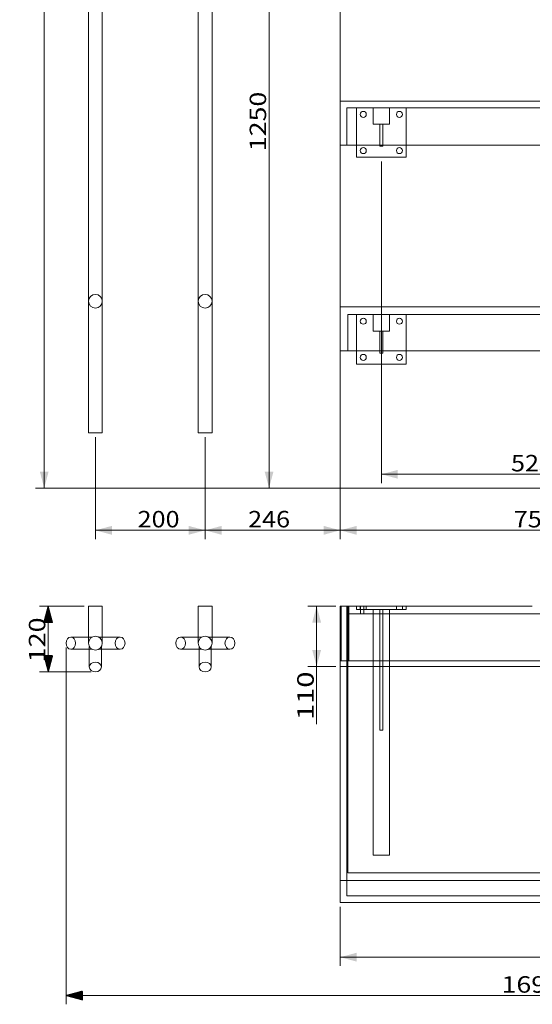
# Model space of a CAD drawing. Units: millimetres. Extents: x 123 to 3441, y 46 to 2961.
# Drawn here: x 123 to 1057, y 46 to 1841 of the extents above; entities that cross this region are included whole.
import ezdxf
from ezdxf.lldxf.tags import DXFTag

# ---------------------------------------------------------------- set-up
doc = ezdxf.new("R2010")
doc.units = ezdxf.units.MM
doc.layers.add('1', color=7, linetype='Continuous', true_color=0xffffff)
doc.layers.add('256', color=7, linetype='Continuous', true_color=0xffffff)
doc.styles.add('blockfont', font='simplex.shx')
tags = doc.linetypes.add('DASHED', pattern=[25.72, 12.86, -12.86]).pattern_tags.tags
tags[6:7] = [DXFTag(74, 4), DXFTag(75, 0), DXFTag(340, '0'), DXFTag(46, 0.0), DXFTag(50, 0.0), DXFTag(44, 0.0), DXFTag(45, 0.0)]
tags[4:5] = [DXFTag(74, 4), DXFTag(75, 0), DXFTag(340, '0'), DXFTag(46, 0.0), DXFTag(50, 0.0), DXFTag(44, 0.0), DXFTag(45, 0.0)]
doc.dimstyles.get("Standard").update_dxf_attribs({"dimtxt": 0.18, "dimasz": 0.18, "dimexe": 0.18, "dimexo": 0.0625, "dimgap": 0.09, "dimtad": 0, "dimtih": 1, "dimtoh": 1, "dimdec": 4, "dimzin": 0, "dimdsep": 46, "dimtxsty": 'Standard', "dimcen": 0.09, "dimadec": 0, "dimazin": 0, "dimtfac": 1, "dimtdec": 4, "dimtofl": 0, "dimtmove": 0, "dimatfit": 3, "dimfxl": 0, "dimtolj": 1, "dimtzin": 0, "dimarcsym": 0})

# ---------------------------------------------------------------- blocks, each defined once
blk = doc.blocks.new('_U6')
at = {"layer": '256', "color": 252, "lineweight": 13}
for p, q in [((265.5, 2807.6), (151.9, 2807.6)), ((167.7, 987.2), (167.7, 2807.6)), ((1449, 987.2), (151.9, 987.2))]:
    blk.add_line(p, q, dxfattribs=at)
at = {"layer": '256', "color": 252, "lineweight": 18}
for points in [[(167.7, 2807.6), (175.8, 2777.6), (159.7, 2777.6)], [(167.7, 987.2), (159.7, 1017.2), (175.8, 1017.2)]]:
    blk.add_solid(points, dxfattribs=at)
at = {"layer": '256', "color": 252, "linetype": 'Continuous', "lineweight": 18, "insert": (162.4, 1866.1), "char_height": 30, "attachment_point": 7, "rotation": 90, "line_spacing_factor": 0.903614, "style": 'blockfont'}
blk.add_mtext('\\W1.1938;1820', dxfattribs=at)
blk = doc.blocks.new('_U12')
at = {"layer": '256', "color": 252, "lineweight": 13}
for p, q in [((699, 2237.2), (561.4, 2237.2)), ((577.3, 2237.2), (577.3, 987.2)), ((1449, 987.2), (561.4, 987.2))]:
    blk.add_line(p, q, dxfattribs=at)
at = {"layer": '256', "color": 252, "lineweight": 18}
for points in [[(577.3, 2237.2), (585.4, 2207.2), (569.3, 2207.2)], [(577.3, 987.2), (569.3, 1017.2), (585.4, 1017.2)]]:
    blk.add_solid(points, dxfattribs=at)
at = {"layer": '256', "color": 252, "linetype": 'Continuous', "lineweight": 18, "insert": (572, 1601), "char_height": 30, "attachment_point": 7, "rotation": 90, "line_spacing_factor": 0.903614, "style": 'blockfont'}
blk.add_mtext('\\W1.1938;1250', dxfattribs=at)
blk = doc.blocks.new('_U18')
at = {"layer": '256', "color": 252, "lineweight": 13}
for p, q in [((699, 772), (648.2, 772)), ((664, 772), (664, 556.8)), ((699, 662), (648.2, 662))]:
    blk.add_line(p, q, dxfattribs=at)
at = {"layer": '256', "color": 252, "lineweight": 18}
for points in [[(664, 772), (672.1, 742), (656, 742)], [(664, 662), (656, 692), (672.1, 692)]]:
    blk.add_solid(points, dxfattribs=at)
at = {"layer": '256', "color": 252, "linetype": 'Continuous', "lineweight": 18, "insert": (658.7, 564.3), "char_height": 30, "attachment_point": 7, "rotation": 90, "line_spacing_factor": 0.903614, "style": 'blockfont'}
blk.add_mtext('\\W1.2962;110', dxfattribs=at)
blk = doc.blocks.new('_U19')
at = {"layer": '256', "color": 252, "lineweight": 13}
for p, q in [((1456.9, 2479.3), (1456.9, 894.2)), ((706.9, 2129.3), (706.9, 894.2)), ((1456.9, 910.1), (706.9, 910.1))]:
    blk.add_line(p, q, dxfattribs=at)
at = {"layer": '256', "color": 252, "lineweight": 18}
for points in [[(706.9, 910.1), (736.9, 918.1), (736.9, 902)], [(1456.9, 910.1), (1426.9, 902), (1426.9, 918.1)]]:
    blk.add_solid(points, dxfattribs=at)
at = {"layer": '256', "color": 252, "linetype": 'Continuous', "lineweight": 18, "insert": (1023.1, 915.4), "char_height": 30, "attachment_point": 7, "line_spacing_factor": 0.903614, "style": 'blockfont'}
blk.add_mtext('\\W1.1228;750', dxfattribs=at)
blk = doc.blocks.new('_U23')
at = {"layer": '256', "color": 252, "lineweight": 13}
for p, q in [((260.9, 1079.7), (260.9, 894.2)), ((460.9, 1079.7), (460.9, 894.2)), ((260.9, 910.1), (460.9, 910.1))]:
    blk.add_line(p, q, dxfattribs=at)
at = {"layer": '256', "color": 252, "lineweight": 18}
for points in [[(260.9, 910.1), (290.9, 918.1), (290.9, 902)], [(460.9, 910.1), (430.9, 902), (430.9, 918.1)]]:
    blk.add_solid(points, dxfattribs=at)
at = {"layer": '256', "color": 252, "linetype": 'Continuous', "lineweight": 18, "insert": (337.8, 915.4), "char_height": 30, "attachment_point": 7, "line_spacing_factor": 0.903614, "style": 'blockfont'}
blk.add_mtext('\\W1.1228;200', dxfattribs=at)
blk = doc.blocks.new('_U24')
at = {"layer": '256', "color": 252, "lineweight": 13}
for p, q in [((706.9, 1604.3), (706.9, 894.2)), ((460.9, 1079.7), (460.9, 894.2)), ((706.9, 910.1), (460.9, 910.1))]:
    blk.add_line(p, q, dxfattribs=at)
at = {"layer": '256', "color": 252, "lineweight": 18}
for points in [[(460.9, 910.1), (490.9, 918.1), (490.9, 902)], [(706.9, 910.1), (676.9, 902), (676.9, 918.1)]]:
    blk.add_solid(points, dxfattribs=at)
at = {"layer": '256', "color": 252, "linetype": 'Continuous', "lineweight": 18, "insert": (539.1, 915.4), "char_height": 30, "attachment_point": 7, "line_spacing_factor": 0.903614, "style": 'blockfont'}
blk.add_mtext('\\W1.1228;246', dxfattribs=at)
blk = doc.blocks.new('_U25')
at = {"layer": '256', "color": 252, "lineweight": 13}
for p, q in [((781.9, 1582.3), (781.9, 996.3)), ((1306.9, 1582.3), (1306.9, 996.3)), ((781.9, 1012.2), (1306.9, 1012.2))]:
    blk.add_line(p, q, dxfattribs=at)
at = {"layer": '256', "color": 252, "lineweight": 18}
for points in [[(781.9, 1012.2), (811.9, 1020.2), (811.9, 1004.2)], [(1306.9, 1012.2), (1276.9, 1004.2), (1276.9, 1020.2)]]:
    blk.add_solid(points, dxfattribs=at)
at = {"layer": '256', "color": 252, "linetype": 'Continuous', "lineweight": 18, "insert": (1018.1, 1017.5), "char_height": 30, "attachment_point": 7, "line_spacing_factor": 0.903614, "style": 'blockfont'}
blk.add_mtext('\\W1.1228;525', dxfattribs=at)
blk = doc.blocks.new('_U34')
at = {"layer": '256', "color": 252, "lineweight": 13}
for p, q in [((706.9, 224.1), (706.9, 116.2)), ((1906.9, 224.1), (1906.9, 116.2)), ((1906.9, 132), (706.9, 132))]:
    blk.add_line(p, q, dxfattribs=at)
at = {"layer": '256', "color": 252, "lineweight": 18}
for points in [[(706.9, 132), (736.9, 140.1), (736.9, 124)], [(1906.9, 132), (1876.9, 124), (1876.9, 140.1)]]:
    blk.add_solid(points, dxfattribs=at)
at = {"layer": '256', "color": 252, "linetype": 'Continuous', "lineweight": 18, "insert": (1250.6, 137.3), "char_height": 30, "attachment_point": 7, "line_spacing_factor": 0.903614, "style": 'blockfont'}
blk.add_mtext('\\W1.1938;1200', dxfattribs=at)

msp = doc.modelspace()

# ---------------------------------------------------------------- hatches: boundary and pattern name
at = {"layer": '256', "linetype": 'Continuous', "lineweight": 13}
h = msp.add_hatch(dxfattribs=at)
h.set_pattern_fill('ANSI31', color=252, scale=0.02, angle=-1e-13, style=0)
h.paths.add_polyline_path([(175, 771.9), (183, 741.9), (167, 741.9)], flags=0)
h = msp.add_hatch(dxfattribs=at)
h.set_pattern_fill('ANSI31', color=252, scale=0.02, angle=-9e-14, style=0)
h.paths.add_polyline_path([(175, 652.1), (167, 682.1), (183, 682.1)], flags=0)
h = msp.add_hatch(dxfattribs=at)
h.set_pattern_fill('ANSI31', color=252, scale=0.02, angle=-9e-14, style=0)
h.paths.add_polyline_path([(207.4, 62), (237.4, 70.1), (237.4, 54)], flags=0)

# ---------------------------------------------------------------- linework, layer by layer
at = {"layer": '1', "color": 9, "linetype": 'Continuous', "lineweight": 18}
for p, q in [((248.4, 2579.6), (248.4, 1327.6)), ((273.4, 1327.6), (273.4, 2579.6)), ((448.4, 2579.6), (448.4, 1327.6)), ((473.4, 1327.6), (473.4, 2579.6)), ((1906.9, 1692.2), (706.9, 1692.2)), ((706.9, 1692.2), (706.9, 1612.2)), ((706.9, 1612.2), (1906.9, 1612.2)), ((736.9, 1590.2), (736.9, 1612.2)), ((779.4, 1610.2), (779.4, 1612.2)), ((779.4, 1610.2), (784.4, 1610.2)), ((784.4, 1610.2), (784.4, 1612.2)), ((826.9, 1612.2), (826.9, 1590.2)), ((826.9, 1590.2), (736.9, 1590.2)), ((248.4, 1327.6), (248.4, 1087.6)), ((273.4, 1087.6), (273.4, 1327.6)), ((448.4, 1327.6), (448.4, 1087.6)), ((473.4, 1087.6), (473.4, 1327.6)), ((1906.9, 1317.2), (706.9, 1317.2)), ((706.9, 1317.2), (706.9, 1237.2)), ((706.9, 1237.2), (1906.9, 1237.2)), ((736.9, 1213.2), (736.9, 1237.2)), ((779.4, 1233.2), (779.4, 1237.2)), ((779.4, 1233.2), (784.4, 1233.2)), ((784.4, 1233.2), (784.4, 1237.2)), ((826.9, 1237.2), (826.9, 1213.2)), ((826.9, 1213.2), (736.9, 1213.2)), ((273.4, 1087.6), (248.4, 1087.6)), ((473.4, 1087.6), (448.4, 1087.6)), ((260.9, 771.9), (248.4, 771.9)), ((248.4, 771.9), (248.4, 715.4)), ((273.4, 771.9), (260.9, 771.9)), ((273.4, 715.6), (273.4, 771.9)), ((460.9, 771.9), (448.4, 771.9)), ((448.4, 771.9), (448.4, 715.4)), ((473.4, 771.9), (460.9, 771.9)), ((473.4, 715.6), (473.4, 771.9)), ((708.9, 772), (706.9, 772)), ((706.9, 772), (706.9, 672)), ((722.9, 772), (708.9, 772)), ((708.9, 772), (708.9, 672)), ((722.9, 772), (722.9, 672)), ((1056.9, 772), (722.9, 772)), ((254.9, 715.4), (216.2, 715.4)), ((306, 715.6), (266.6, 715.6)), ((454.9, 715.4), (416.2, 715.4)), ((506, 715.6), (466.6, 715.6)), ((216.2, 693.4), (255, 693.4)), ((249.9, 693.4), (249.9, 661)), ((266.6, 693.3), (306, 693.3)), ((271.9, 661), (271.9, 693.3)), ((416.2, 693.4), (455, 693.4)), ((449.9, 693.4), (449.9, 661)), ((466.6, 693.3), (506, 693.3)), ((471.9, 661), (471.9, 693.3)), ((706.9, 672), (1106.9, 672)), ((706.9, 672), (706.9, 662)), ((706.9, 662), (1106.9, 662)), ((706.9, 662), (706.9, 232)), ((1906.9, 232), (706.9, 232))]:
    msp.add_line(p, q, dxfattribs=at)
at = {"layer": '1', "color": 13, "linetype": 'DASHED', "lineweight": 13}
for p, q in [((1894.9, 1680.2), (718.9, 1680.2)), ((718.9, 1680.2), (718.9, 1612.2)), ((736.9, 1612.2), (736.9, 1680.2)), ((766.9, 1680.2), (766.9, 1650.2)), ((796.9, 1650.2), (796.9, 1680.2)), ((826.9, 1680.2), (826.9, 1612.2)), ((766.9, 1650.2), (796.9, 1650.2)), ((779.4, 1612.2), (779.4, 1650.2)), ((784.4, 1612.2), (784.4, 1650.2)), ((1892.9, 1303.2), (720.9, 1303.2)), ((720.9, 1303.2), (720.9, 1237.2)), ((736.9, 1237.2), (736.9, 1303.2)), ((766.9, 1303.2), (766.9, 1273.2)), ((796.9, 1273.2), (796.9, 1303.2)), ((826.9, 1303.2), (826.9, 1237.2)), ((766.9, 1273.2), (796.9, 1273.2)), ((779.4, 1237.2), (779.4, 1273.2)), ((784.4, 1237.2), (784.4, 1273.2)), ((718.9, 772), (718.9, 244)), ((720.9, 286), (720.9, 772)), ((736.9, 772), (736.9, 766)), ((743.4, 772), (743.4, 766)), ((743.9, 772), (743.9, 758)), ((749.9, 758), (749.9, 772)), ((754.4, 766), (754.4, 772)), ((809.4, 772), (809.4, 766)), ((820.4, 766), (820.4, 772)), ((826.9, 772), (826.9, 766)), ((1090.9, 758), (722.9, 758)), ((736.9, 766), (766.9, 766)), ((766.9, 766), (779.4, 766)), ((766.9, 318), (766.9, 766)), ((779.4, 546), (779.4, 766)), ((779.4, 766), (784.4, 766)), ((784.4, 546), (784.4, 766)), ((784.4, 766), (796.9, 766)), ((796.9, 766), (826.9, 766)), ((796.9, 318), (796.9, 766)), ((248.4, 715.4), (248.4, 704.4)), ((273.4, 704.4), (273.4, 715.6)), ((448.4, 715.4), (448.4, 704.4)), ((473.4, 704.4), (473.4, 715.6)), ((249.9, 698.5), (249.9, 693.4)), ((271.9, 693.3), (271.9, 698.5)), ((449.9, 698.5), (449.9, 693.4)), ((471.9, 693.3), (471.9, 698.5)), ((779.4, 546), (784.4, 546)), ((796.9, 318), (766.9, 318)), ((1906.9, 272), (706.9, 272)), ((1892.9, 286), (720.9, 286)), ((1894.9, 244), (718.9, 244))]:
    msp.add_line(p, q, dxfattribs=at)
for centre in [(748.9, 1668.2), (814.9, 1668.2), (748.9, 1291.2), (814.9, 1291.2)]:
    msp.add_circle(centre, 5.5, dxfattribs=at)
at = {"layer": '1', "color": 9, "linetype": 'Continuous', "lineweight": 18}
for centre, radius in [((748.9, 1602.2), 5.5), ((814.9, 1602.2), 5.5), ((748.9, 1225.2), 5.5), ((814.9, 1225.2), 5.5), ((260.9, 704.4), 12.5), ((460.9, 704.4), 12.5)]:
    msp.add_circle(centre, radius, dxfattribs=at)
at = {"layer": '1', "color": 13, "linetype": 'DASHED', "lineweight": 13}
for centre, start, end in [((260.9, 1327.6), 0, 180), ((460.9, 1327.6), 0, 180), ((260.9, 1327.6), 180, 0), ((460.9, 1327.6), 180, 0)]:
    msp.add_arc(centre, 12.5, start, end, dxfattribs=at)
at = {"layer": '1', "color": 9, "linetype": 'Continuous', "lineweight": 18}
for centre, major_axis, ratio in [((216.2, 704.4), (0, 11), 0.798014), ((306, 704.4), (0, -11.2), 0.801293), ((416.2, 704.4), (0, 11), 0.798014), ((506, 704.4), (0, -11.2), 0.801293), ((260.9, 661), (11, 0), 0.809017), ((460.9, 661), (11, 0), 0.809017)]:
    msp.add_ellipse(centre, major_axis=major_axis, ratio=ratio, dxfattribs=at)
at = {"layer": '256', "color": 252, "linetype": 'Continuous', "lineweight": 13}
for p, q in [((240.5, 771.9), (159.1, 771.9)), ((175, 771.9), (175, 652.1)), ((207.4, 696.5), (207.4, 46.2)), ((253, 652.1), (159.1, 652.1)), ((1906.9, 62), (207.4, 62))]:
    msp.add_line(p, q, dxfattribs=at)

# ---------------------------------------------------------------- texts
at = {"layer": '256', "color": 252, "linetype": 'Continuous', "lineweight": 18, "insert": (169.7, 669.3), "char_height": 30, "attachment_point": 7, "rotation": 90, "line_spacing_factor": 0.903614, "style": 'blockfont'}
msp.add_mtext('\\W1.2033;120', dxfattribs=at)
at = {"layer": '256', "color": 252, "linetype": 'Continuous', "lineweight": 18, "insert": (1000.8, 67.3), "char_height": 30, "attachment_point": 7, "line_spacing_factor": 0.903614, "style": 'blockfont'}
msp.add_mtext('\\W1.1938;1699', dxfattribs=at)

# ---------------------------------------------------------------- dimensions: what is measured, and where the dimension line sits
at = {"layer": '256', "color": 252, "linetype": 'Continuous', "lineweight": 18}
for base, p1, p2, picture, middle in [((167.7, 2807.6), (1456.9, 987.2), (273.4, 2807.6), '_U6', (167.7, 1922.5)), ((577.3, 987.2), (906.9, 2237.2), (1456.9, 987.2), '_U12', (577.3, 1657.4)), ((664, 772), (706.9, 662), (706.9, 772), '_U18', (664, 327.5))]:
    dim = msp.add_linear_dim(base=base, p1=p1, p2=p2, angle=90, dimstyle='Standard', override={"dimtxt": 30, "dimasz": 30, "dimexe": 15.875, "dimexo": 7.9375, "dimgap": 15, "dimtad": 1, "dimtih": 0, "dimtoh": 0, "dimdec": 0, "dimlfac": 1, "dimzin": 8, "dimdsep": 44, "dimlunit": 2, "dimtxsty": 'blockfont', "dimsah": 1, "dimse1": 0, "dimse2": 0, "dimsd1": 0, "dimsd2": 0, "dimclrd": 252, "dimclre": 252, "dimclrt": 252, "dimtol": 0, "dimtm": -0.1, "dimtfac": 0.105833, "dimtdec": 2, "dimtofl": 1, "dimtmove": 0, "dimatfit": 2, "dimtzin": 8, "dimlwd": 13, "dimlwe": 13}, dxfattribs=at)
    dim.commit()
    dim.dimension.update_dxf_attribs({"geometry": picture, "text_midpoint": middle, "dimtype": 160})
for base, p1, p2, picture, middle in [((706.9, 910.1), (1456.9, 2487.2), (706.9, 2237.2), '_U19', (1063.2, 910.1)), ((1306.9, 1012.2), (781.9, 1590.2), (1306.9, 1590.2), '_U25', (1058.2, 1012.2)), ((706.9, 132), (1906.9, 232), (706.9, 232), '_U34', (1306.9, 132))]:
    dim = msp.add_linear_dim(base=base, p1=p1, p2=p2, dimstyle='Standard', override={"dimtxt": 30, "dimasz": 30, "dimexe": 15.875, "dimexo": 7.9375, "dimgap": 15, "dimtad": 1, "dimtih": 1, "dimtoh": 0, "dimdec": 0, "dimlfac": 1, "dimzin": 8, "dimdsep": 44, "dimlunit": 2, "dimtxsty": 'blockfont', "dimsah": 1, "dimse1": 0, "dimse2": 0, "dimsd1": 0, "dimsd2": 0, "dimclrd": 252, "dimclre": 252, "dimclrt": 252, "dimtol": 0, "dimtm": -0.1, "dimtfac": 0.105833, "dimtdec": 2, "dimtofl": 1, "dimtmove": 0, "dimatfit": 2, "dimtzin": 8, "dimlwd": 13, "dimlwe": 13}, dxfattribs=at)
    dim.commit()
    dim.dimension.update_dxf_attribs({"geometry": picture, "text_midpoint": middle, "dimtype": 160})
for p1, text, picture, middle in [((706.9, 1652.2), '\\C252;246', '_U24', (579.1, 910.1)), ((260.9, 1087.6), '\\C252;200', '_U23', (377.9, 910.1))]:
    dim = msp.add_linear_dim(base=(460.9, 910.1), p1=p1, p2=(460.9, 1087.6), text=text, dimstyle='Standard', override={"dimtxt": 30, "dimasz": 30, "dimexe": 15.875, "dimexo": 7.9375, "dimgap": 15, "dimtad": 1, "dimtih": 1, "dimtoh": 0, "dimdec": 0, "dimlfac": 1, "dimzin": 8, "dimdsep": 44, "dimlunit": 2, "dimpost": '', "dimtxsty": 'blockfont', "dimsah": 1, "dimse1": 0, "dimse2": 0, "dimsd1": 0, "dimsd2": 0, "dimclrd": 252, "dimclre": 252, "dimclrt": 252, "dimtol": 0, "dimtm": -0.1, "dimtfac": 0.105833, "dimtdec": 2, "dimtofl": 1, "dimtmove": 0, "dimatfit": 2, "dimtzin": 8, "dimlwd": 13, "dimlwe": 13}, dxfattribs=at)
    dim.commit()
    dim.dimension.update_dxf_attribs({"geometry": picture, "text_midpoint": middle, "dimtype": 160})

doc.saveas('drawing.dxf')
